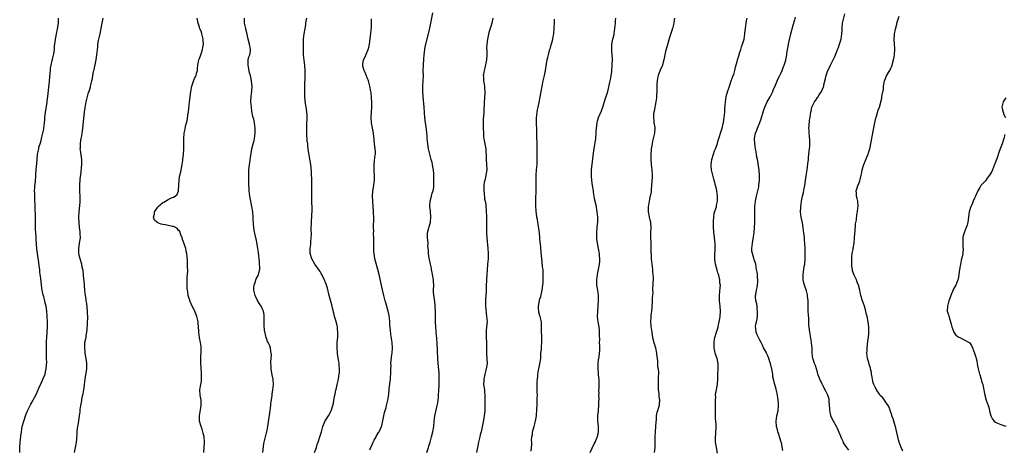
# Model space of a CAD drawing. Units: inches. Extents: x 2580000 to 2583000, y 1515000 to 1518000.
# Drawn here: x 2580904 to 2581280, y 1515953 to 1516116 of the extents above; entities that cross this region are included whole.
import ezdxf

# ---------------------------------------------------------------- set-up
doc = ezdxf.new("R2010")
doc.units = ezdxf.units.IN
doc.header["$MEASUREMENT"] = 0
doc.layers.add('LD25801515_10ft', color=53, linetype='Continuous')

msp = doc.modelspace()

# ---------------------------------------------------------------- linework, layer by layer
at = {"layer": 'LD25801515_10ft'}
for points, elevation in [([(2580904.28, 1515951), (2580904.31, 1515953), (2580904.48, 1515955), (2580904.75, 1515957.25), (2580904.94, 1515959), (2580905.27, 1515961), (2580905.81, 1515963), (2580906.63, 1515965.37), (2580907.27, 1515967), (2580908.24, 1515969), (2580908.51, 1515969.49), (2580909.39, 1515971), (2580909.83, 1515971.83), (2580910.47, 1515973), (2580911, 1515974.15), (2580911.25, 1515974.75), (2580911.33, 1515975), (2580911.57, 1515975.57), (2580912.44, 1515977.56), (2580913, 1515978.62), (2580913.29, 1515979.29), (2580913.95, 1515981), (2580914.11, 1515981.89), (2580914.42, 1515983), (2580914.56, 1515984.56), (2580914.59, 1515985.42), (2580914.57, 1515987), (2580914.53, 1515988.53), (2580914.55, 1515989.45), (2580914.49, 1515991), (2580914.48, 1515993), (2580914.49, 1515993.51), (2580914.62, 1515995), (2580914.83, 1515996.83), (2580914.94, 1515999), (2580914.94, 1516000.94), (2580914.84, 1516003), (2580914.64, 1516005), (2580914.34, 1516007), (2580914.06, 1516008.06), (2580913.86, 1516009), (2580913.46, 1516010.54), (2580913.23, 1516011.23), (2580913, 1516012.48), (2580912.89, 1516012.89), (2580912.6, 1516015), (2580912.33, 1516017.67), (2580912.15, 1516019), (2580912, 1516020), (2580911.92, 1516021), (2580911.78, 1516022.22), (2580911.59, 1516023.59), (2580911.07, 1516027), (2580910.85, 1516028.85), (2580910.58, 1516032.58), (2580910.53, 1516033.47), (2580910.41, 1516035), (2580910.33, 1516036.33), (2580910.31, 1516038.31), (2580910.33, 1516039), (2580910.3, 1516040.3), (2580910.34, 1516041.66), (2580910.23, 1516044.23), (2580910.22, 1516045), (2580910.1, 1516048.1), (2580910.04, 1516049), (2580910.03, 1516050.03), (2580910, 1516051), (2580910.08, 1516052.08), (2580910.12, 1516053), (2580910.27, 1516054.27), (2580910.31, 1516055), (2580910.45, 1516056.45), (2580910.45, 1516057.55), (2580910.91, 1516062.91), (2580911.14, 1516065), (2580911.5, 1516066.5), (2580911.54, 1516067), (2580911.65, 1516067.65), (2580912.06, 1516069), (2580912.31, 1516069.69), (2580912.59, 1516071), (2580913.11, 1516073), (2580913.46, 1516074.54), (2580913.53, 1516075), (2580913.78, 1516077), (2580913.86, 1516078.14), (2580913.94, 1516079), (2580914.07, 1516080.07), (2580914.22, 1516081.78), (2580914.73, 1516084.73), (2580914.79, 1516085.21), (2580915.05, 1516087), (2580915.44, 1516090.56), (2580915.51, 1516091.51), (2580915.68, 1516093), (2580915.91, 1516095.91), (2580915.99, 1516097), (2580916.1, 1516097.9), (2580916.3, 1516099), (2580916.75, 1516100.75), (2580916.83, 1516101.17), (2580917, 1516101.82), (2580917.32, 1516103.32), (2580917.54, 1516105), (2580917.64, 1516106.36), (2580917.85, 1516107.85), (2580917.95, 1516109), (2580918.19, 1516110.19), (2580918.31, 1516111), (2580918.72, 1516112.72), (2580919, 1516114.44), (2580919.08, 1516115), (2580919.08, 1516117)], 7970), ([(2580925.24, 1515951), (2580925.65, 1515953), (2580925.83, 1515954.17), (2580926, 1515955), (2580926.14, 1515956.14), (2580926.23, 1515958.23), (2580926.22, 1515959), (2580926.33, 1515960.33), (2580926.44, 1515961), (2580926.58, 1515961.42), (2580927.14, 1515965), (2580927.36, 1515966.64), (2580927.41, 1515967.41), (2580927.64, 1515969), (2580927.88, 1515970.12), (2580927.97, 1515971), (2580928.16, 1515972.16), (2580928.49, 1515973.51), (2580928.75, 1515975), (2580929, 1515976.64), (2580929.07, 1515977), (2580929.33, 1515979), (2580929.8, 1515982.2), (2580929.91, 1515983), (2580929.88, 1515983.88), (2580929.93, 1515985), (2580929.81, 1515986.19), (2580929.56, 1515987.56), (2580929.34, 1515989), (2580929.32, 1515989.32), (2580929.12, 1515991), (2580929.14, 1515991.14), (2580929.2, 1515993), (2580929.5, 1515994.5), (2580929.62, 1515995), (2580929.73, 1515995.73), (2580929.98, 1515997), (2580930.08, 1515997.92), (2580930.2, 1516000.2), (2580930.3, 1516003), (2580930.23, 1516004.23), (2580930.22, 1516005), (2580929.9, 1516007.9), (2580929.69, 1516009), (2580929.63, 1516009.63), (2580929.38, 1516011), (2580929.19, 1516013), (2580928.88, 1516016.88), (2580928.83, 1516017.16), (2580928.51, 1516020.51), (2580928.4, 1516021), (2580928.19, 1516021.81), (2580927.98, 1516023), (2580927.78, 1516023.78), (2580927.34, 1516025), (2580927, 1516026.38), (2580926.88, 1516027), (2580926.88, 1516029), (2580927, 1516029.88), (2580927.19, 1516031), (2580927.45, 1516033), (2580927.39, 1516034.61), (2580927.4, 1516035), (2580927.39, 1516035.39), (2580927.18, 1516037), (2580927, 1516038.95), (2580926.93, 1516041), (2580926.97, 1516043), (2580927.39, 1516046.61), (2580927.42, 1516047), (2580927.44, 1516049), (2580927.31, 1516050.69), (2580927.3, 1516051.3), (2580927.22, 1516053), (2580927.41, 1516055.41), (2580927.81, 1516058.19), (2580927.91, 1516059.91), (2580928.02, 1516061), (2580928.03, 1516063), (2580927.9, 1516063.9), (2580927.49, 1516066.51), (2580927.42, 1516067), (2580927.45, 1516067.45), (2580927.46, 1516069), (2580927.68, 1516070.32), (2580927.81, 1516071), (2580927.96, 1516071.96), (2580928.15, 1516073), (2580928.26, 1516073.74), (2580928.38, 1516075), (2580928.63, 1516077.37), (2580929.09, 1516081), (2580929.25, 1516082.75), (2580929.34, 1516083), (2580929.45, 1516083.45), (2580929.64, 1516085), (2580930.15, 1516087), (2580930.62, 1516088.62), (2580930.76, 1516089), (2580931.28, 1516090.72), (2580931.44, 1516091.44), (2580931.85, 1516093), (2580932.1, 1516093.9), (2580932.22, 1516095), (2580932.46, 1516096.46), (2580932.63, 1516097), (2580932.73, 1516097.27), (2580933, 1516098.72), (2580933.06, 1516098.94), (2580933.07, 1516099.07), (2580933.48, 1516101), (2580933.78, 1516103), (2580933.94, 1516105), (2580934.07, 1516105.93), (2580934.15, 1516107), (2580934.4, 1516108.4), (2580934.55, 1516109), (2580934.99, 1516111), (2580935.39, 1516113), (2580935.6, 1516114.4), (2580935.76, 1516115), (2580936.15, 1516117)], 7980), ([(2580974.64, 1515951), (2580974.69, 1515953), (2580974.87, 1515955), (2580974.71, 1515957), (2580974.4, 1515958.4), (2580974.21, 1515959), (2580973.99, 1515959.99), (2580973.59, 1515961), (2580973, 1515963), (2580972.91, 1515965), (2580973.33, 1515967.32), (2580973.65, 1515969), (2580973.63, 1515971), (2580973.27, 1515973), (2580973.11, 1515975), (2580973.43, 1515977), (2580973.71, 1515978.29), (2580973.78, 1515979), (2580973.73, 1515979.73), (2580973.79, 1515981), (2580973.7, 1515981.7), (2580973.6, 1515983), (2580973.58, 1515983.58), (2580973.45, 1515985), (2580973.43, 1515986.57), (2580973.5, 1515987.5), (2580973.58, 1515989.58), (2580973.56, 1515991.56), (2580973.35, 1515993), (2580973, 1515994.81), (2580972.95, 1515995), (2580972.65, 1515997), (2580972.67, 1515997.33), (2580972.57, 1515999), (2580972.43, 1516000.43), (2580972.4, 1516001), (2580972, 1516003), (2580971.67, 1516003.67), (2580971.16, 1516005), (2580971, 1516005.29), (2580970.12, 1516007), (2580969.77, 1516007.77), (2580969.27, 1516009), (2580969.22, 1516009.22), (2580969, 1516009.86), (2580968.69, 1516011), (2580968.5, 1516012.5), (2580968.38, 1516013), (2580968.28, 1516013.72), (2580968.23, 1516015), (2580968.24, 1516016.24), (2580968.19, 1516017), (2580968.2, 1516017.8), (2580968.45, 1516020.45), (2580968.47, 1516021), (2580968.44, 1516021.56), (2580968.42, 1516023), (2580968.35, 1516024.35), (2580968.25, 1516025.75), (2580968.15, 1516027), (2580967.93, 1516027.93), (2580967.74, 1516029), (2580967, 1516031.15), (2580966.45, 1516032.45), (2580966.28, 1516033), (2580965.85, 1516034.15), (2580965.43, 1516035.43), (2580965, 1516035.91), (2580964.54, 1516036.54), (2580963.77, 1516037), (2580963, 1516037.33), (2580962.62, 1516037.38), (2580961, 1516037.77), (2580960.03, 1516037.97), (2580959, 1516038.14), (2580958.29, 1516038.29), (2580957, 1516038.78), (2580956.69, 1516039), (2580955.81, 1516039.81), (2580955.39, 1516041), (2580955.81, 1516042.19), (2580955.81, 1516043), (2580957, 1516044.79), (2580957.19, 1516045), (2580959, 1516046.48), (2580959.37, 1516046.63), (2580959.96, 1516047), (2580961, 1516047.72), (2580962.46, 1516048.45), (2580963, 1516048.64), (2580963.71, 1516049), (2580964.44, 1516049.56), (2580964.96, 1516051), (2580965, 1516051.41), (2580965.09, 1516053), (2580965.08, 1516053.08), (2580965.23, 1516055.23), (2580965.51, 1516057), (2580965.77, 1516058.23), (2580966.31, 1516061), (2580966.58, 1516062.58), (2580966.65, 1516063), (2580966.88, 1516064.88), (2580967, 1516067), (2580966.94, 1516071), (2580967.14, 1516073), (2580967.47, 1516074.53), (2580967.67, 1516075.67), (2580967.99, 1516077), (2580968.2, 1516077.8), (2580968.65, 1516080.65), (2580968.73, 1516081), (2580968.77, 1516081.23), (2580969, 1516083.68), (2580969.15, 1516085), (2580969.66, 1516089), (2580970.01, 1516091), (2580970.52, 1516092.52), (2580970.74, 1516093.26), (2580971, 1516093.87), (2580971.46, 1516094.54), (2580971.67, 1516095), (2580971.8, 1516095.8), (2580972.14, 1516097), (2580972.24, 1516097.76), (2580972.29, 1516099), (2580972.77, 1516101), (2580973, 1516101.51), (2580973.52, 1516103), (2580973.74, 1516103.74), (2580974.15, 1516105), (2580974.29, 1516105.71), (2580974.48, 1516107), (2580974.41, 1516108.41), (2580974.4, 1516109), (2580973.89, 1516111), (2580973.67, 1516111.67), (2580973.15, 1516113), (2580973, 1516113.46), (2580972.46, 1516115), (2580972.04, 1516117)], 7990), ([(2580997.14, 1515951), (2580997.58, 1515954.42), (2580997.7, 1515955), (2580997.95, 1515955.96), (2580998.17, 1515957), (2580998.59, 1515958.59), (2580998.67, 1515959), (2580999.04, 1515961), (2580999.28, 1515962.72), (2580999.82, 1515966.18), (2581000.2, 1515969), (2581000.26, 1515969.74), (2581000.69, 1515972.69), (2581000.72, 1515973.27), (2581001.03, 1515975.03), (2581001.22, 1515977), (2581001.04, 1515979), (2581000.69, 1515980.69), (2581000.63, 1515981.37), (2581000.38, 1515983), (2581000.3, 1515984.3), (2581000.23, 1515985), (2581000.19, 1515985.81), (2581000.28, 1515987), (2581000.41, 1515988.41), (2581000.39, 1515989), (2581000.21, 1515989.79), (2581000.05, 1515991), (2580999.79, 1515991.79), (2580999.2, 1515993), (2580999, 1515993.44), (2580998.43, 1515995), (2580998.11, 1515996.11), (2580997.76, 1515997.76), (2580997.61, 1515999.61), (2580997.6, 1516001), (2580997.62, 1516003), (2580997.6, 1516003.6), (2580997.41, 1516005), (2580997.29, 1516005.29), (2580997, 1516005.82), (2580996.49, 1516007), (2580995.86, 1516007.86), (2580995, 1516009.37), (2580994.27, 1516011), (2580994.03, 1516012.03), (2580993.77, 1516013), (2580993.75, 1516014.25), (2580993.84, 1516015), (2580994.35, 1516016.35), (2580994.54, 1516017), (2580994.67, 1516017.33), (2580995, 1516018.02), (2580995.34, 1516018.66), (2580995.5, 1516019), (2580995.62, 1516019.62), (2580995.98, 1516021), (2580995.98, 1516022.02), (2580995.93, 1516023), (2580995.82, 1516023.82), (2580995.44, 1516027.44), (2580995.25, 1516029), (2580995, 1516030.69), (2580994.63, 1516032.63), (2580994.53, 1516033), (2580993.9, 1516035.9), (2580993.75, 1516037), (2580993.65, 1516038.35), (2580993.57, 1516039), (2580993.52, 1516039.52), (2580993.45, 1516041), (2580993.28, 1516043), (2580992.97, 1516045.03), (2580992.3, 1516048.3), (2580992.18, 1516049), (2580991.95, 1516051), (2580991.84, 1516054.16), (2580991.77, 1516057), (2580991.81, 1516058.19), (2580991.85, 1516059), (2580991.95, 1516059.96), (2580992.04, 1516061), (2580992.14, 1516061.86), (2580992.6, 1516064.6), (2580992.7, 1516065.3), (2580993.01, 1516066.99), (2580993.47, 1516069), (2580993.78, 1516070.22), (2580993.95, 1516071), (2580994.06, 1516072.06), (2580994.19, 1516073), (2580994.17, 1516075), (2580993.92, 1516077), (2580993.66, 1516078.34), (2580993.5, 1516079), (2580993.39, 1516079.39), (2580993, 1516081.47), (2580992.77, 1516083), (2580992.6, 1516085), (2580992.6, 1516085.4), (2580992.66, 1516087), (2580992.94, 1516089.06), (2580993.07, 1516090.93), (2580992.86, 1516092.86), (2580992.86, 1516093), (2580992.85, 1516093.15), (2580992.46, 1516095), (2580992.12, 1516096.12), (2580991.49, 1516099), (2580991.54, 1516099.54), (2580991.56, 1516101), (2580991.84, 1516102.16), (2580992.15, 1516103), (2580992.38, 1516104.38), (2580992.46, 1516105), (2580992.1, 1516107), (2580991.57, 1516109), (2580991.11, 1516110.89), (2580991.09, 1516111.09), (2580991, 1516111.33), (2580990.71, 1516112.71), (2580990.61, 1516113), (2580990.49, 1516113.51), (2580990.19, 1516115), (2580990.11, 1516116.11), (2580990.11, 1516117)], 8000), ([(2581016.89, 1515951), (2581017.63, 1515953), (2581017.95, 1515954.05), (2581018.31, 1515955), (2581018.97, 1515956.97), (2581019.52, 1515959), (2581020.11, 1515961), (2581020.35, 1515961.65), (2581021, 1515963.12), (2581022.19, 1515965), (2581023, 1515966.5), (2581023.19, 1515966.81), (2581023.27, 1515967), (2581023.35, 1515967.35), (2581023.91, 1515969), (2581024.14, 1515969.86), (2581024.32, 1515971), (2581024.68, 1515973), (2581024.72, 1515973.28), (2581025.07, 1515974.93), (2581025.14, 1515975.14), (2581025.59, 1515977), (2581026.05, 1515979), (2581026.19, 1515980.19), (2581026.34, 1515981), (2581026.4, 1515981.6), (2581026.44, 1515983), (2581026.31, 1515984.31), (2581026.31, 1515985), (2581026.2, 1515985.8), (2581025.83, 1515987.83), (2581025.66, 1515989), (2581025.54, 1515991), (2581025.57, 1515991.57), (2581025.6, 1515993), (2581025.67, 1515994.33), (2581025.75, 1515995), (2581025.81, 1515995.81), (2581025.83, 1515997), (2581025.69, 1515998.31), (2581025.65, 1515999), (2581025.55, 1515999.55), (2581025, 1516001.5), (2581024.55, 1516003), (2581024.27, 1516004.27), (2581023.76, 1516006.24), (2581023.47, 1516007.47), (2581023, 1516009.25), (2581022.51, 1516011), (2581021.82, 1516013.82), (2581021.34, 1516015.34), (2581021, 1516016.24), (2581020.81, 1516016.81), (2581020.39, 1516017.61), (2581019.72, 1516019), (2581019.46, 1516019.46), (2581019, 1516020.17), (2581018.69, 1516020.69), (2581016.96, 1516023), (2581015.81, 1516025), (2581015.24, 1516027), (2581015.23, 1516027.23), (2581015.25, 1516029), (2581015.47, 1516030.53), (2581015.51, 1516031.51), (2581015.66, 1516033), (2581015.72, 1516034.28), (2581015.68, 1516035), (2581015.62, 1516035.62), (2581015.67, 1516037), (2581015.76, 1516038.24), (2581015.72, 1516039), (2581015.75, 1516039.75), (2581015.84, 1516041), (2581015.86, 1516042.14), (2581015.94, 1516043), (2581016, 1516044), (2581015.96, 1516045), (2581015.89, 1516046.11), (2581015.92, 1516047.92), (2581015.86, 1516049), (2581015.83, 1516050.17), (2581015.9, 1516051.9), (2581015.88, 1516055), (2581015.82, 1516055.82), (2581015.79, 1516057), (2581015.71, 1516058.29), (2581015.43, 1516061), (2581015.12, 1516063.12), (2581015, 1516063.84), (2581014.81, 1516064.81), (2581014.76, 1516065.24), (2581014.5, 1516067), (2581014.33, 1516068.33), (2581014.29, 1516069), (2581014.14, 1516070.14), (2581014.11, 1516071), (2581013.99, 1516071.99), (2581013.99, 1516074.01), (2581013.95, 1516075), (2581014, 1516076), (2581014.02, 1516077), (2581014.09, 1516078.09), (2581014.09, 1516079), (2581014.05, 1516080.05), (2581013.99, 1516081), (2581013.85, 1516082.15), (2581013.72, 1516083), (2581013.61, 1516083.61), (2581013.38, 1516085.38), (2581013.23, 1516087), (2581013.15, 1516089), (2581013.16, 1516090.84), (2581013.33, 1516095), (2581013.3, 1516097), (2581013.15, 1516098.85), (2581012.89, 1516100.89), (2581012.71, 1516103), (2581012.68, 1516104.68), (2581012.65, 1516105.35), (2581012.72, 1516108.72), (2581012.71, 1516109), (2581012.88, 1516111), (2581013.27, 1516113), (2581013.53, 1516114.47), (2581013.63, 1516115), (2581013.76, 1516115.76), (2581013.92, 1516117)], 8010), ([(2581038.01, 1515952.01), (2581038.4, 1515953), (2581039, 1515954.31), (2581039.29, 1515955), (2581039.7, 1515955.7), (2581040.38, 1515957), (2581040.57, 1515957.43), (2581041, 1515958.04), (2581041.37, 1515958.63), (2581041.62, 1515959), (2581042.06, 1515960.06), (2581042.48, 1515961), (2581042.61, 1515961.39), (2581043, 1515963.1), (2581043.39, 1515965), (2581043.69, 1515966.31), (2581044.22, 1515968.22), (2581044.4, 1515969), (2581044.48, 1515969.52), (2581044.9, 1515971), (2581045.23, 1515973.23), (2581045.42, 1515975.42), (2581045.78, 1515978.23), (2581045.86, 1515979), (2581045.94, 1515979.94), (2581045.99, 1515981), (2581046.06, 1515982.06), (2581046.02, 1515983), (2581046.11, 1515984.11), (2581046.1, 1515985), (2581046.46, 1515988.46), (2581046.54, 1515989), (2581046.66, 1515991), (2581046.54, 1515993), (2581046.07, 1515996.06), (2581045.86, 1515997.86), (2581045.71, 1515999.71), (2581045.66, 1516001), (2581045.54, 1516002.46), (2581045.46, 1516003), (2581045.38, 1516003.38), (2581045.07, 1516005), (2581044.17, 1516008.17), (2581043.9, 1516009), (2581043.44, 1516010.56), (2581043.33, 1516011), (2581042.8, 1516013.2), (2581042.17, 1516016.17), (2581041.53, 1516019), (2581041.03, 1516021), (2581040.18, 1516024.18), (2581039.97, 1516025), (2581039.78, 1516026.22), (2581039.64, 1516027), (2581039.59, 1516027.59), (2581039.56, 1516029), (2581039.61, 1516030.39), (2581039.61, 1516031), (2581039.58, 1516033), (2581039.48, 1516034.52), (2581039.47, 1516035), (2581039.52, 1516035.52), (2581039.45, 1516037), (2581039.46, 1516038.54), (2581039.54, 1516039), (2581039.57, 1516039.57), (2581039.56, 1516041), (2581039.48, 1516042.52), (2581039.4, 1516043.4), (2581039.3, 1516045), (2581039.15, 1516047), (2581039.06, 1516049), (2581039.15, 1516050.85), (2581039.5, 1516053), (2581039.68, 1516054.32), (2581039.79, 1516055), (2581039.85, 1516055.85), (2581039.86, 1516057), (2581039.74, 1516058.26), (2581039.73, 1516059.73), (2581039.68, 1516061), (2581039.85, 1516062.15), (2581039.97, 1516063.97), (2581040.14, 1516065), (2581040.16, 1516065.84), (2581040.09, 1516067), (2581039.96, 1516067.96), (2581039.68, 1516070.32), (2581039.62, 1516071), (2581039.59, 1516071.59), (2581039.46, 1516073), (2581039.09, 1516075), (2581038.68, 1516077), (2581038.57, 1516079), (2581038.71, 1516081), (2581038.81, 1516083), (2581038.78, 1516084.78), (2581038.67, 1516086.67), (2581038.49, 1516088.49), (2581038.42, 1516089), (2581038.03, 1516091), (2581037.47, 1516093), (2581037.35, 1516093.35), (2581037, 1516094.22), (2581036.22, 1516096.22), (2581035.86, 1516097), (2581035.41, 1516098.59), (2581035.33, 1516099), (2581035.39, 1516099.39), (2581035.6, 1516101), (2581036.08, 1516101.92), (2581037.45, 1516105), (2581037.76, 1516106.24), (2581037.89, 1516107), (2581037.99, 1516107.99), (2581038.26, 1516110.26), (2581038.4, 1516111), (2581038.51, 1516112.51), (2581038.65, 1516113.35), (2581038.62, 1516115), (2581038.7, 1516116.7)], 8020), ([(2581059.75, 1515951), (2581060.37, 1515953), (2581060.51, 1515953.49), (2581061.02, 1515955.02), (2581061.59, 1515957), (2581062.1, 1515959), (2581062.44, 1515961), (2581062.64, 1515963), (2581062.89, 1515965), (2581063.25, 1515966.75), (2581063.8, 1515969), (2581064, 1515970), (2581064.14, 1515971), (2581064.23, 1515972.23), (2581064.3, 1515973), (2581064.48, 1515976.48), (2581064.51, 1515977.49), (2581064.57, 1515979), (2581064.53, 1515981), (2581064.5, 1515981.5), (2581064.17, 1515985), (2581064.04, 1515987), (2581063.72, 1515993), (2581063.63, 1515994.37), (2581063.57, 1515995), (2581063.51, 1515995.51), (2581063.18, 1515999), (2581063.11, 1516001), (2581063.12, 1516002.88), (2581063.15, 1516003.15), (2581063.14, 1516005), (2581063.03, 1516007), (2581062.79, 1516008.79), (2581062.45, 1516011), (2581062.38, 1516012.38), (2581062.38, 1516013), (2581062.45, 1516015), (2581062.39, 1516016.39), (2581062.34, 1516017), (2581062.01, 1516019), (2581061.84, 1516019.84), (2581061.64, 1516021), (2581061.52, 1516021.52), (2581061.22, 1516023), (2581060.77, 1516024.77), (2581060.66, 1516025.34), (2581060.38, 1516027), (2581060.38, 1516028.38), (2581060.24, 1516029.76), (2581060.27, 1516031), (2581060.17, 1516032.17), (2581060.05, 1516033), (2581060.08, 1516033.92), (2581060.08, 1516035), (2581060.42, 1516036.42), (2581060.59, 1516037), (2581060.7, 1516037.3), (2581061.15, 1516039), (2581061.16, 1516039.16), (2581061.34, 1516041), (2581061.18, 1516043.18), (2581060.96, 1516045), (2581061.01, 1516047), (2581061.53, 1516049), (2581061.88, 1516050.12), (2581062.16, 1516051), (2581062.41, 1516052.41), (2581062.49, 1516053), (2581062.53, 1516054.53), (2581062.49, 1516056.49), (2581062.5, 1516057.5), (2581062.38, 1516059), (2581062.12, 1516060.12), (2581062.02, 1516061), (2581061.78, 1516061.78), (2581061.49, 1516063), (2581060.94, 1516065), (2581060.47, 1516067), (2581060.16, 1516069), (2581060.05, 1516069.95), (2581059.96, 1516071), (2581059.9, 1516071.9), (2581059.61, 1516074.39), (2581059.52, 1516075.52), (2581059.3, 1516077), (2581059.06, 1516078.94), (2581058.78, 1516083), (2581058.34, 1516087), (2581058.22, 1516089), (2581058.26, 1516091), (2581058.4, 1516093), (2581058.47, 1516095), (2581058.45, 1516097), (2581058.47, 1516099), (2581058.63, 1516101.37), (2581058.79, 1516103), (2581059.04, 1516105), (2581059.35, 1516106.65), (2581059.43, 1516107), (2581060.47, 1516111), (2581060.92, 1516113.08), (2581061.29, 1516115), (2581062.11, 1516119)], 8030), ([(2581085, 1516117), (2581084.57, 1516115), (2581084.27, 1516113.73), (2581083.99, 1516113), (2581083.53, 1516111.53), (2581082.91, 1516109), (2581082.67, 1516107), (2581082.64, 1516105.36), (2581082.68, 1516104.68), (2581082.71, 1516103), (2581082.6, 1516101), (2581082.01, 1516097.99), (2581081.7, 1516097), (2581081.39, 1516095.39), (2581081.35, 1516095), (2581081.39, 1516094.61), (2581081.45, 1516093), (2581081.7, 1516091.7), (2581081.8, 1516091), (2581081.84, 1516090.16), (2581081.98, 1516089), (2581081.98, 1516087.98), (2581081.88, 1516087), (2581081.78, 1516086.22), (2581081.7, 1516085), (2581081.64, 1516083.64), (2581081.56, 1516082.44), (2581081.52, 1516081), (2581081.45, 1516079.45), (2581081.37, 1516078.63), (2581081.31, 1516077), (2581081.31, 1516075), (2581081.39, 1516073), (2581081.5, 1516071.5), (2581081.58, 1516071), (2581081.74, 1516070.26), (2581081.93, 1516069), (2581082.27, 1516067), (2581082.36, 1516065.64), (2581082.42, 1516065), (2581082.5, 1516063), (2581082.65, 1516061), (2581082.68, 1516059), (2581082.38, 1516057), (2581082.21, 1516056.21), (2581081.91, 1516055), (2581081.75, 1516054.25), (2581081.59, 1516053), (2581081.58, 1516051), (2581081.68, 1516050.32), (2581081.87, 1516047.87), (2581082.07, 1516047), (2581082.28, 1516045.72), (2581082.52, 1516043), (2581082.53, 1516041.47), (2581082.58, 1516040.58), (2581082.54, 1516037.46), (2581082.57, 1516035), (2581082.69, 1516033), (2581083.13, 1516029), (2581083.21, 1516027.22), (2581083.16, 1516025), (2581083.03, 1516023.03), (2581082.85, 1516020.85), (2581082.72, 1516019), (2581082.65, 1516017.35), (2581082.59, 1516016.59), (2581082.51, 1516015), (2581082.41, 1516013.59), (2581082.41, 1516013), (2581082.43, 1516012.43), (2581082.32, 1516011), (2581082.2, 1516009.8), (2581082.23, 1516008.23), (2581082.17, 1516007), (2581082.4, 1516004.4), (2581082.65, 1516003), (2581082.8, 1516001), (2581082.65, 1515999), (2581082.49, 1515997.51), (2581082.46, 1515997), (2581082.48, 1515996.48), (2581082.48, 1515995), (2581082.6, 1515993), (2581082.64, 1515988.64), (2581082.76, 1515987), (2581082.78, 1515985), (2581082.47, 1515983), (2581081.95, 1515981), (2581081.66, 1515979.66), (2581081.53, 1515979), (2581081.55, 1515978.45), (2581081.5, 1515977), (2581081.76, 1515975), (2581081.82, 1515974.19), (2581081.92, 1515973), (2581081.96, 1515971.96), (2581081.95, 1515970.05), (2581081.98, 1515969), (2581081.97, 1515967.97), (2581081.92, 1515967), (2581081.69, 1515965), (2581081.38, 1515963.38), (2581081.29, 1515962.71), (2581080.49, 1515959), (2581080.19, 1515957.81), (2581080, 1515957), (2581079.49, 1515955), (2581079.11, 1515953), (2581078.78, 1515951)], 8040), ([(2581099.61, 1515951.61), (2581099.83, 1515953), (2581099.88, 1515954.12), (2581099.88, 1515955), (2581099.79, 1515955.79), (2581099.88, 1515957), (2581100.12, 1515957.88), (2581100.19, 1515959), (2581100.62, 1515960.62), (2581100.74, 1515961), (2581101, 1515962.04), (2581101.23, 1515962.77), (2581101.29, 1515963), (2581101.65, 1515965), (2581101.7, 1515965.7), (2581101.81, 1515967), (2581101.81, 1515967.81), (2581101.89, 1515969), (2581101.98, 1515970.02), (2581101.97, 1515971), (2581101.95, 1515971.95), (2581102.01, 1515973), (2581101.94, 1515973.94), (2581101.95, 1515975), (2581101.92, 1515977), (2581101.93, 1515978.07), (2581102.01, 1515979), (2581102.16, 1515980.16), (2581102.2, 1515981), (2581102.49, 1515982.49), (2581102.52, 1515983), (2581102.97, 1515984.97), (2581103.29, 1515987), (2581103.28, 1515987.28), (2581103.4, 1515989), (2581103.57, 1515990.43), (2581103.56, 1515991), (2581103.58, 1515991.58), (2581103.72, 1515993), (2581103.69, 1515995.69), (2581103.59, 1515997), (2581103.55, 1515998.45), (2581103.64, 1515999.64), (2581103.58, 1516001), (2581103.08, 1516003), (2581103, 1516003.23), (2581102.59, 1516004.59), (2581102.45, 1516006.45), (2581102.47, 1516007), (2581102.85, 1516009.14), (2581103, 1516009.68), (2581103.32, 1516010.68), (2581103.79, 1516013), (2581104.06, 1516015), (2581104.17, 1516016.17), (2581104.24, 1516017), (2581104.23, 1516017.77), (2581104.28, 1516019), (2581104.26, 1516020.26), (2581104.17, 1516021), (2581104.01, 1516021.99), (2581103.87, 1516023.87), (2581103.7, 1516025), (2581103.45, 1516027.45), (2581103.16, 1516030.84), (2581103.12, 1516031.12), (2581102.98, 1516033), (2581102.78, 1516035), (2581102.3, 1516038.3), (2581102.17, 1516039), (2581102.04, 1516040.04), (2581101.87, 1516041), (2581101.72, 1516042.28), (2581101.61, 1516043), (2581101.52, 1516043.52), (2581101.44, 1516045), (2581101.39, 1516045.39), (2581101.4, 1516047.4), (2581101.57, 1516051.57), (2581101.56, 1516053), (2581101.57, 1516053.57), (2581101.54, 1516055), (2581101.56, 1516055.56), (2581101.57, 1516057), (2581101.73, 1516059), (2581101.92, 1516061), (2581102, 1516063), (2581101.92, 1516069), (2581101.81, 1516071.81), (2581101.8, 1516074.2), (2581101.63, 1516077), (2581101.66, 1516077.66), (2581101.64, 1516079), (2581101.79, 1516079.79), (2581101.92, 1516081), (2581102.06, 1516081.94), (2581102.37, 1516083), (2581102.74, 1516084.74), (2581103.48, 1516089), (2581103.85, 1516091), (2581104.26, 1516093), (2581104.41, 1516093.59), (2581104.71, 1516095), (2581105.11, 1516097), (2581105.5, 1516099.5), (2581105.77, 1516101), (2581106.03, 1516101.97), (2581106.24, 1516103), (2581106.84, 1516105.15), (2581107, 1516105.63), (2581107.29, 1516106.71), (2581107.57, 1516107.57), (2581107.93, 1516109), (2581108.08, 1516109.92), (2581108.28, 1516111), (2581108.45, 1516113), (2581108.46, 1516113.54), (2581108.54, 1516115), (2581108.56, 1516116.56)], 8050), ([(2581122.19, 1515951), (2581123, 1515952.72), (2581123.71, 1515954.29), (2581124.06, 1515955), (2581124.92, 1515956.92), (2581124.95, 1515957), (2581125.42, 1515959), (2581125.34, 1515961), (2581125.11, 1515963.11), (2581125.12, 1515965.12), (2581125.33, 1515967), (2581125.35, 1515967.35), (2581125.51, 1515969), (2581125.54, 1515970.46), (2581125.58, 1515971.58), (2581125.55, 1515973), (2581125.59, 1515973.59), (2581125.55, 1515975), (2581125.59, 1515975.59), (2581125.57, 1515977), (2581125.56, 1515979), (2581125.51, 1515979.51), (2581125.43, 1515981), (2581125.37, 1515981.37), (2581125.24, 1515983), (2581125.25, 1515985), (2581125.43, 1515986.57), (2581125.5, 1515987), (2581125.63, 1515987.63), (2581125.8, 1515989), (2581125.86, 1515989.86), (2581125.87, 1515991), (2581125.82, 1515991.82), (2581125.79, 1515993), (2581125.84, 1515994.16), (2581125.76, 1515995.76), (2581125.78, 1515997), (2581125.69, 1515997.69), (2581125.57, 1515999), (2581125.23, 1516001), (2581125.01, 1516003), (2581125.07, 1516005.07), (2581125.28, 1516007), (2581125.28, 1516007.28), (2581125.43, 1516009), (2581125.4, 1516010.6), (2581125.37, 1516011), (2581125.08, 1516013.08), (2581124.76, 1516015), (2581124.69, 1516017), (2581124.97, 1516019), (2581125.43, 1516021), (2581125.8, 1516023), (2581125.89, 1516023.89), (2581125.93, 1516025), (2581125.79, 1516026.21), (2581125.74, 1516027), (2581125.63, 1516027.63), (2581124.97, 1516031), (2581124.73, 1516032.73), (2581124.71, 1516035), (2581124.88, 1516037.12), (2581125.06, 1516039.06), (2581125.09, 1516041), (2581124.92, 1516043), (2581124.45, 1516045.55), (2581123.89, 1516047.89), (2581123.73, 1516049), (2581123.5, 1516050.5), (2581123.41, 1516051), (2581123.11, 1516053), (2581122.84, 1516055), (2581122.71, 1516056.71), (2581122.67, 1516057), (2581122.65, 1516057.35), (2581122.71, 1516059), (2581123.22, 1516063.22), (2581123.54, 1516066.46), (2581123.79, 1516067.79), (2581124.3, 1516071), (2581124.46, 1516073), (2581124.47, 1516073.53), (2581124.56, 1516075), (2581124.81, 1516076.81), (2581124.82, 1516077), (2581124.85, 1516077.15), (2581125, 1516077.61), (2581125.4, 1516079), (2581126.45, 1516081.55), (2581127, 1516083.02), (2581127.94, 1516086.06), (2581128.34, 1516087), (2581128.95, 1516088.95), (2581129.84, 1516093), (2581130.02, 1516093.98), (2581130.23, 1516095), (2581130.4, 1516096.4), (2581130.45, 1516097), (2581130.57, 1516099), (2581130.66, 1516101.34), (2581130.6, 1516103), (2581130.48, 1516104.48), (2581130.47, 1516105), (2581130.5, 1516105.5), (2581130.52, 1516107), (2581130.87, 1516109), (2581131.29, 1516110.71), (2581131.35, 1516111), (2581131.64, 1516113), (2581131.8, 1516115), (2581131.92, 1516115.92), (2581132, 1516117)], 8060), ([(2581154.42, 1516117), (2581154.26, 1516116.26), (2581154.08, 1516115), (2581153.92, 1516114.08), (2581153.64, 1516113), (2581152.43, 1516109.57), (2581151.55, 1516106.45), (2581151, 1516104.17), (2581150.75, 1516103), (2581150.37, 1516101), (2581150.08, 1516100.09), (2581149.77, 1516099), (2581148.92, 1516097.08), (2581148.15, 1516095), (2581147.94, 1516094.06), (2581147.73, 1516093), (2581147.65, 1516091.65), (2581147.63, 1516091), (2581147.68, 1516090.32), (2581147.65, 1516089), (2581147.54, 1516087.54), (2581147.56, 1516087), (2581147.5, 1516086.5), (2581147.3, 1516085), (2581146.58, 1516081.42), (2581146.51, 1516081), (2581146.43, 1516080.43), (2581146.33, 1516079), (2581146.53, 1516077.47), (2581146.55, 1516077), (2581146.59, 1516076.59), (2581146.84, 1516075), (2581146.73, 1516073), (2581146.3, 1516071), (2581146.03, 1516069.97), (2581145.84, 1516069), (2581145.62, 1516067.62), (2581145.49, 1516067), (2581145.44, 1516066.56), (2581145.32, 1516065), (2581145.33, 1516063), (2581145.48, 1516061), (2581145.7, 1516059), (2581145.83, 1516057), (2581145.81, 1516055.81), (2581145.76, 1516055), (2581145.61, 1516053), (2581145.46, 1516051.46), (2581145.43, 1516050.57), (2581145.12, 1516049), (2581145, 1516048.52), (2581144.66, 1516047), (2581144.44, 1516045.56), (2581144.32, 1516045), (2581144.28, 1516044.28), (2581144.29, 1516043), (2581144.72, 1516041), (2581145, 1516039.89), (2581145.22, 1516039.22), (2581145.27, 1516039), (2581145.29, 1516038.71), (2581145.41, 1516037), (2581145.2, 1516035), (2581145.17, 1516033), (2581145.3, 1516031.3), (2581145.33, 1516030.67), (2581145.4, 1516029), (2581145.41, 1516027.41), (2581145.45, 1516026.55), (2581145.49, 1516025), (2581145.69, 1516023), (2581145.97, 1516021), (2581146.05, 1516020.05), (2581146.18, 1516019), (2581146.24, 1516017.76), (2581146.19, 1516017), (2581146.08, 1516016.08), (2581146.06, 1516015), (2581146, 1516014), (2581146.03, 1516013), (2581146.14, 1516012.14), (2581145.9, 1516010.1), (2581145.92, 1516009), (2581145.71, 1516006.29), (2581145.57, 1516005), (2581145.42, 1516003.42), (2581145.31, 1516002.69), (2581145.27, 1516001), (2581145.42, 1515999.42), (2581145.4, 1515999), (2581145.43, 1515998.57), (2581145.68, 1515997), (2581145.9, 1515995.9), (2581146.02, 1515995), (2581146.49, 1515993), (2581147.09, 1515991), (2581147.52, 1515989), (2581147.64, 1515987.64), (2581147.87, 1515986.13), (2581147.93, 1515983.93), (2581148.11, 1515983), (2581148.23, 1515981.77), (2581148.24, 1515981), (2581148.22, 1515980.22), (2581148.21, 1515979), (2581148.16, 1515977.84), (2581148.14, 1515977), (2581148.21, 1515975), (2581148.37, 1515973.63), (2581148.43, 1515973), (2581148.45, 1515972.45), (2581148.64, 1515971), (2581148.59, 1515969.41), (2581148.51, 1515969), (2581148.28, 1515968.28), (2581147.93, 1515967), (2581147.71, 1515966.29), (2581147.45, 1515965), (2581147.34, 1515963.34), (2581147.25, 1515962.75), (2581146.95, 1515959), (2581146.9, 1515957.1), (2581146.94, 1515955), (2581146.92, 1515953), (2581146.67, 1515951)], 8070), ([(2581170.79, 1515950.79), (2581170.38, 1515953), (2581170.32, 1515953.68), (2581170.11, 1515955), (2581170.07, 1515956.07), (2581170.07, 1515957), (2581170.13, 1515957.87), (2581170.24, 1515959), (2581170.34, 1515960.34), (2581170.37, 1515961), (2581170.33, 1515961.67), (2581170.22, 1515963), (2581170.07, 1515964.07), (2581170, 1515965), (2581170, 1515967), (2581170.06, 1515968.06), (2581170.11, 1515970.11), (2581170.05, 1515971), (2581170.13, 1515972.13), (2581170.08, 1515973), (2581170.18, 1515973.82), (2581170.8, 1515977), (2581170.82, 1515977.18), (2581170.89, 1515979), (2581170.9, 1515981), (2581171.05, 1515983.05), (2581171.11, 1515985), (2581170.68, 1515987), (2581170.22, 1515988.22), (2581169.96, 1515989), (2581169.77, 1515989.77), (2581169.51, 1515991), (2581169.52, 1515993), (2581169.72, 1515994.28), (2581169.85, 1515995), (2581170.46, 1515997), (2581170.62, 1515997.38), (2581171.1, 1515998.9), (2581171.12, 1515999.12), (2581171.52, 1516001), (2581171.71, 1516002.29), (2581171.78, 1516003), (2581171.91, 1516005), (2581171.83, 1516007), (2581171.63, 1516009), (2581171.59, 1516011), (2581171.9, 1516014.1), (2581171.92, 1516015), (2581171.77, 1516015.77), (2581171.7, 1516017), (2581171.31, 1516018.69), (2581171.21, 1516019), (2581171.14, 1516019.14), (2581171, 1516019.68), (2581170.64, 1516020.64), (2581170.45, 1516021.55), (2581170.03, 1516023), (2581169.9, 1516023.9), (2581169.79, 1516025), (2581169.75, 1516026.25), (2581169.8, 1516027), (2581169.92, 1516027.92), (2581169.93, 1516029.93), (2581169.91, 1516031), (2581169.75, 1516031.75), (2581169.58, 1516034.42), (2581169.46, 1516035), (2581169.4, 1516035.4), (2581169.33, 1516037), (2581169.3, 1516039), (2581169.35, 1516039.35), (2581169.42, 1516041), (2581169.59, 1516042.41), (2581170.22, 1516044.22), (2581170.39, 1516045), (2581170.47, 1516045.53), (2581170.78, 1516047), (2581170.77, 1516049), (2581170.54, 1516051), (2581170.26, 1516052.26), (2581170.11, 1516053), (2581169.79, 1516054.21), (2581169.43, 1516055.43), (2581169.01, 1516057), (2581168.55, 1516059), (2581168.41, 1516060.41), (2581168.4, 1516061), (2581168.68, 1516063), (2581169.34, 1516065), (2581169.73, 1516066.27), (2581170.09, 1516067), (2581170.68, 1516068.68), (2581171, 1516069.89), (2581171.26, 1516070.74), (2581171.38, 1516071), (2581172.27, 1516073.73), (2581172.61, 1516075), (2581173, 1516076.73), (2581173.07, 1516077.07), (2581173.36, 1516079), (2581173.57, 1516081), (2581173.66, 1516082.34), (2581173.7, 1516083.7), (2581173.83, 1516085), (2581173.98, 1516085.98), (2581174.17, 1516087), (2581174.77, 1516089.23), (2581175, 1516089.88), (2581175.36, 1516091), (2581176.08, 1516093), (2581176.85, 1516095), (2581177, 1516095.44), (2581177.45, 1516097), (2581177.74, 1516098.26), (2581178.38, 1516100.38), (2581178.51, 1516101), (2581178.58, 1516101.42), (2581179.07, 1516102.93), (2581179.16, 1516103.16), (2581179.74, 1516105), (2581180.02, 1516105.98), (2581180.43, 1516107), (2581180.97, 1516109), (2581181.25, 1516111), (2581181.27, 1516111.27), (2581181.48, 1516113), (2581181.78, 1516115), (2581181.94, 1516115.94), (2581182.09, 1516117)], 8080), ([(2581195.83, 1515951.83), (2581195.24, 1515954.76), (2581195.18, 1515955), (2581194.63, 1515956.63), (2581194.55, 1515957), (2581194.34, 1515957.66), (2581193.89, 1515959), (2581193.73, 1515959.73), (2581193.39, 1515961), (2581193.24, 1515963), (2581193.54, 1515965), (2581193.98, 1515967), (2581194.18, 1515969), (2581194.15, 1515969.85), (2581194.05, 1515971), (2581193.88, 1515971.88), (2581193.72, 1515973), (2581193.34, 1515974.67), (2581193.22, 1515975.22), (2581192.69, 1515977), (2581192.63, 1515977.37), (2581192.21, 1515979), (2581191.98, 1515979.98), (2581191.9, 1515981), (2581191.74, 1515982.26), (2581191.57, 1515983), (2581191.43, 1515983.43), (2581191.09, 1515985), (2581191, 1515985.28), (2581190.41, 1515987), (2581190, 1515988), (2581189.5, 1515989), (2581189.37, 1515989.37), (2581188.42, 1515991), (2581188.02, 1515992.02), (2581187.48, 1515993), (2581187, 1515993.98), (2581186.45, 1515995), (2581186, 1515996), (2581185.53, 1515997), (2581185.4, 1515998.6), (2581185.33, 1515999), (2581185.36, 1515999.36), (2581185.69, 1516001), (2581185.93, 1516002.07), (2581186.05, 1516003), (2581186.12, 1516004.12), (2581186.15, 1516005), (2581185.96, 1516006.04), (2581185.94, 1516007), (2581185.89, 1516007.89), (2581185.51, 1516009), (2581185.37, 1516010.63), (2581185.37, 1516011), (2581185.41, 1516011.41), (2581185.69, 1516013), (2581185.92, 1516014.08), (2581186.05, 1516015), (2581186.2, 1516016.2), (2581186.22, 1516017), (2581186.06, 1516017.94), (2581186.05, 1516019), (2581185.93, 1516019.93), (2581185.71, 1516021), (2581185.41, 1516023), (2581185, 1516024.33), (2581184.83, 1516024.83), (2581184.76, 1516025.23), (2581184.15, 1516027), (2581183.97, 1516027.97), (2581183.95, 1516029), (2581184.06, 1516029.94), (2581184.14, 1516031), (2581184.56, 1516033.44), (2581184.79, 1516035), (2581185.01, 1516037), (2581185.11, 1516038.89), (2581185.06, 1516043.06), (2581185.12, 1516045), (2581185.3, 1516047), (2581185.68, 1516049), (2581186.21, 1516051), (2581186.57, 1516052.57), (2581186.66, 1516053), (2581186.66, 1516053.34), (2581186.87, 1516055), (2581186.88, 1516056.88), (2581186.7, 1516059), (2581186.44, 1516060.44), (2581186.4, 1516061.6), (2581186.1, 1516063), (2581185.87, 1516063.87), (2581185.75, 1516065), (2581185.48, 1516066.52), (2581185.37, 1516067), (2581185.06, 1516069), (2581185, 1516071), (2581185.38, 1516073), (2581185.81, 1516074.19), (2581186.13, 1516075), (2581187, 1516077.05), (2581187.52, 1516078.48), (2581188.44, 1516081.56), (2581188.93, 1516083), (2581189.8, 1516085), (2581190.93, 1516086.93), (2581192, 1516089), (2581192.22, 1516089.78), (2581192.84, 1516091), (2581193, 1516091.42), (2581194.05, 1516093.95), (2581194.63, 1516095), (2581195, 1516095.79), (2581195.53, 1516097), (2581195.89, 1516098.11), (2581196.31, 1516099), (2581196.91, 1516100.91), (2581196.95, 1516101.05), (2581197.29, 1516103), (2581197.32, 1516103.32), (2581197.59, 1516105), (2581197.85, 1516106.15), (2581197.94, 1516107), (2581198.16, 1516108.16), (2581198.85, 1516111), (2581199.75, 1516114.25), (2581200.38, 1516116.38), (2581200.61, 1516117.39)], 8090), ([(2581221, 1515951.95), (2581220.28, 1515953), (2581219, 1515954.79), (2581218.89, 1515955), (2581218.25, 1515956.25), (2581217.34, 1515958.66), (2581216.5, 1515960.5), (2581216.3, 1515961), (2581215.16, 1515963), (2581214.42, 1515964.42), (2581214.16, 1515965), (2581213.96, 1515965.96), (2581213.7, 1515967), (2581213.74, 1515967.74), (2581213.51, 1515970.49), (2581213.53, 1515971), (2581213.44, 1515971.44), (2581213.02, 1515973), (2581211.99, 1515975), (2581211.59, 1515975.59), (2581211, 1515976.79), (2581210.92, 1515976.92), (2581210.8, 1515977.2), (2581209.9, 1515979), (2581209.65, 1515979.65), (2581209.19, 1515981), (2581209, 1515981.73), (2581208.59, 1515983), (2581208.26, 1515984.26), (2581207.91, 1515985), (2581207.35, 1515986.65), (2581207.25, 1515987), (2581207, 1515989), (2581206.98, 1515991), (2581206.76, 1515992.76), (2581206.78, 1515993), (2581206.75, 1515993.25), (2581206.2, 1515996.2), (2581206.06, 1515997), (2581205.93, 1515997.93), (2581205.82, 1515999), (2581205.73, 1515999.73), (2581205.68, 1516001), (2581205.65, 1516002.35), (2581205.52, 1516003.52), (2581205.5, 1516005), (2581205.46, 1516005.46), (2581205.44, 1516007.44), (2581205.39, 1516009), (2581205.23, 1516010.77), (2581205.22, 1516011.22), (2581204.82, 1516012.82), (2581204.04, 1516015), (2581203.82, 1516015.82), (2581203.55, 1516017), (2581203.54, 1516018.46), (2581203.52, 1516019), (2581203.96, 1516022.04), (2581204.15, 1516023), (2581204.31, 1516025), (2581204.32, 1516025.68), (2581204.3, 1516027), (2581204.25, 1516029), (2581204.17, 1516031), (2581204.09, 1516032.09), (2581204.04, 1516033), (2581203.94, 1516034.06), (2581203.81, 1516035), (2581203.69, 1516035.69), (2581203.53, 1516037), (2581203.24, 1516038.76), (2581202.83, 1516041), (2581202.57, 1516043), (2581202.6, 1516044.6), (2581202.62, 1516045), (2581202.95, 1516047), (2581203.34, 1516049), (2581203.63, 1516050.37), (2581203.93, 1516051.93), (2581204.14, 1516053), (2581204.48, 1516055), (2581204.75, 1516056.75), (2581205.08, 1516059.08), (2581205.35, 1516061.35), (2581205.53, 1516063), (2581205.62, 1516063.62), (2581205.76, 1516065), (2581205.83, 1516066.17), (2581205.95, 1516067), (2581206.05, 1516068.05), (2581206.07, 1516070.07), (2581205.96, 1516071.96), (2581205.85, 1516073), (2581205.78, 1516074.22), (2581205.75, 1516075), (2581205.8, 1516075.8), (2581206, 1516078), (2581206.18, 1516079), (2581206.32, 1516080.32), (2581206.44, 1516081), (2581206.56, 1516081.44), (2581206.89, 1516083), (2581207, 1516083.25), (2581207.93, 1516085), (2581208.37, 1516085.63), (2581209, 1516086.63), (2581209.17, 1516086.83), (2581209.71, 1516087.71), (2581210.54, 1516089), (2581211.28, 1516090.72), (2581211.38, 1516091), (2581211.48, 1516091.48), (2581212.08, 1516093.92), (2581212.27, 1516095), (2581212.97, 1516096.97), (2581213.67, 1516098.33), (2581213.99, 1516099), (2581215.05, 1516101), (2581215.66, 1516102.34), (2581215.93, 1516103), (2581216.78, 1516105.22), (2581217, 1516105.78), (2581217.33, 1516106.67), (2581218.04, 1516109), (2581218.35, 1516111), (2581218.42, 1516112.42), (2581218.44, 1516113.56), (2581218.61, 1516115), (2581219.42, 1516118.58)], 8100), ([(2581241.59, 1515951.59), (2581240.96, 1515952.96), (2581240.2, 1515955), (2581239.92, 1515955.92), (2581239.65, 1515957), (2581239.33, 1515958.67), (2581238.81, 1515961), (2581238.71, 1515961.29), (2581238.19, 1515963), (2581237.94, 1515963.94), (2581237.45, 1515965), (2581237.37, 1515965.37), (2581237, 1515966.33), (2581236.33, 1515968.33), (2581236, 1515969), (2581235, 1515970.45), (2581234.65, 1515971), (2581233.93, 1515971.93), (2581233, 1515972.84), (2581232.67, 1515973.33), (2581231.57, 1515975), (2581231.41, 1515975.41), (2581231, 1515976.01), (2581230.53, 1515977), (2581230.33, 1515977.67), (2581229.98, 1515979), (2581229.87, 1515979.87), (2581229.65, 1515981), (2581229.6, 1515981.6), (2581229.28, 1515983), (2581229.25, 1515983.25), (2581229, 1515983.96), (2581228.79, 1515984.79), (2581228.58, 1515985.42), (2581228.15, 1515987), (2581227.9, 1515989), (2581227.93, 1515990.07), (2581228, 1515991), (2581228.16, 1515992.16), (2581228.28, 1515993.72), (2581228.45, 1515995), (2581228.61, 1515996.61), (2581228.63, 1515997), (2581228.62, 1515997.38), (2581228.65, 1515999), (2581228.37, 1516001), (2581227.94, 1516003), (2581227.79, 1516003.79), (2581227.53, 1516005), (2581227, 1516006.96), (2581226.23, 1516009), (2581225.6, 1516011), (2581225.48, 1516011.48), (2581225.18, 1516013), (2581224.71, 1516015), (2581224.15, 1516016.15), (2581223.91, 1516017), (2581223, 1516018.82), (2581222.44, 1516020.44), (2581222.34, 1516021), (2581222.17, 1516022.17), (2581222.1, 1516023), (2581222.12, 1516025), (2581222.17, 1516025.83), (2581222.32, 1516027), (2581222.59, 1516028.59), (2581222.64, 1516029), (2581222.96, 1516030.96), (2581223.21, 1516033), (2581223.34, 1516034.66), (2581223.42, 1516035.42), (2581223.57, 1516038.43), (2581223.91, 1516039.91), (2581224.03, 1516041.97), (2581224.27, 1516043), (2581224.46, 1516044.46), (2581224.51, 1516045), (2581224.4, 1516047), (2581224.12, 1516048.12), (2581223.92, 1516049), (2581223.92, 1516050.08), (2581223.84, 1516051), (2581224.17, 1516052.17), (2581224.46, 1516053), (2581224.64, 1516053.36), (2581225.18, 1516054.82), (2581225.27, 1516055.27), (2581225.71, 1516057), (2581225.95, 1516058.05), (2581226.14, 1516059), (2581226.76, 1516061), (2581227.41, 1516062.59), (2581227.92, 1516063.92), (2581228.37, 1516065), (2581228.54, 1516065.46), (2581229, 1516067), (2581229.44, 1516069), (2581230.26, 1516073.74), (2581230.86, 1516077), (2581231, 1516077.64), (2581231.26, 1516078.74), (2581231.54, 1516079.54), (2581232.23, 1516081.77), (2581232.65, 1516083), (2581233.54, 1516086.46), (2581233.62, 1516087), (2581233.7, 1516087.7), (2581234.17, 1516089.83), (2581234.27, 1516091), (2581234.67, 1516093), (2581234.74, 1516093.26), (2581235, 1516093.9), (2581235.3, 1516094.7), (2581236.15, 1516096.15), (2581236.62, 1516097), (2581237, 1516097.84), (2581237.4, 1516098.61), (2581237.54, 1516099), (2581237.68, 1516099.68), (2581238.05, 1516101), (2581238.24, 1516102.24), (2581238.4, 1516103), (2581238.56, 1516105), (2581238.52, 1516105.48), (2581238.45, 1516107), (2581238.34, 1516109), (2581238.43, 1516110.43), (2581238.49, 1516111), (2581238.81, 1516112.81), (2581239.3, 1516114.7), (2581239.35, 1516115), (2581240.25, 1516117.75)], 8110), ([(2581281, 1516086.5), (2581280.36, 1516085.64), (2581279.94, 1516085), (2581279.4, 1516083), (2581279.58, 1516082.42), (2581279.9, 1516081), (2581280.18, 1516080.18), (2581280.87, 1516079)], 8120), ([(2581280.55, 1516072.55), (2581280.16, 1516071), (2581279.53, 1516069), (2581278.83, 1516067), (2581278.33, 1516065.67), (2581277.63, 1516063.63), (2581277.38, 1516063), (2581276.74, 1516061.26), (2581276.68, 1516061), (2581275.86, 1516059), (2581275.57, 1516058.43), (2581274.74, 1516057), (2581273.85, 1516055.85), (2581273.13, 1516054.87), (2581272.23, 1516053.77), (2581271.45, 1516053), (2581271, 1516052.3), (2581270.24, 1516051), (2581269.36, 1516049), (2581269, 1516048.26), (2581268.45, 1516047), (2581268.04, 1516045.96), (2581267.59, 1516045), (2581267.01, 1516043), (2581266.41, 1516039), (2581266.16, 1516037.84), (2581265.84, 1516037), (2581265, 1516035), (2581264.57, 1516033.43), (2581264.51, 1516033), (2581264.55, 1516032.55), (2581264.51, 1516031), (2581264.59, 1516029.41), (2581264.63, 1516029), (2581264.51, 1516027), (2581264.23, 1516025.77), (2581264.08, 1516025), (2581263.59, 1516023), (2581263.23, 1516021), (2581263, 1516019), (2581262.74, 1516017.26), (2581262.68, 1516017), (2581261.87, 1516015), (2581261, 1516013.55), (2581260.82, 1516013.18), (2581259.93, 1516011), (2581259.73, 1516010.27), (2581259.21, 1516009), (2581258.61, 1516007), (2581258.56, 1516005), (2581259, 1516003.62), (2581259.17, 1516003.17), (2581259.26, 1516002.74), (2581259.86, 1516001), (2581260.08, 1516000.08), (2581260.3, 1515999), (2581261.05, 1515997.05), (2581261.91, 1515995.91), (2581263, 1515995.13), (2581263.33, 1515995), (2581265, 1515994.05), (2581267, 1515993.05), (2581267.06, 1515993), (2581267.87, 1515991.87), (2581268.24, 1515991), (2581269.03, 1515989.03), (2581269.45, 1515987.45), (2581269.64, 1515987), (2581269.9, 1515986.1), (2581270.05, 1515985), (2581270.14, 1515984.14), (2581270.39, 1515983), (2581270.54, 1515982.54), (2581270.92, 1515981), (2581271, 1515980.8), (2581271.42, 1515979.42), (2581271.51, 1515979), (2581271.72, 1515978.28), (2581272.13, 1515977), (2581272.31, 1515976.31), (2581272.9, 1515972.9), (2581273.48, 1515971), (2581274.23, 1515969), (2581274.41, 1515968.41), (2581274.72, 1515967), (2581275.2, 1515965), (2581275.81, 1515963.81), (2581276.54, 1515963), (2581277, 1515962.59), (2581277.71, 1515962.29), (2581279, 1515961.71), (2581281, 1515961.08)], 8120)]:
    msp.add_lwpolyline(points, dxfattribs=dict(at, elevation=elevation))

doc.saveas('drawing.dxf')
